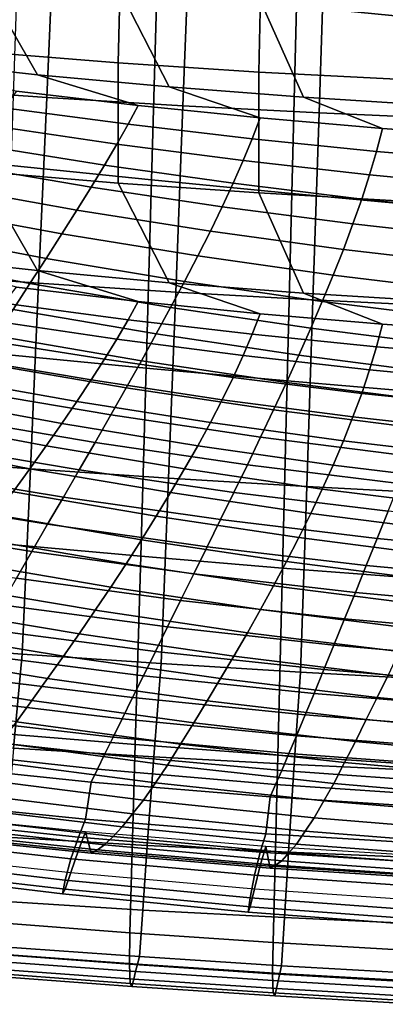
# Model space of a CAD drawing. Units: inches. Extents: x -20.4 to 20.4, y -18.4 to 18.4.
# Drawn here: x -5.3 to -3.7, y -18.3 to -14.2 of the extents above; entities that cross this region are included whole.
import ezdxf

# ---------------------------------------------------------------- set-up
doc = ezdxf.new("R2010")
doc.units = ezdxf.units.IN
doc.header["$MEASUREMENT"] = 0
doc.layers.add('Knoll Studio Chair Cushion', color=2, linetype='Continuous')
doc.layers.add('Knoll Studio Chair Shell', color=2, linetype='Continuous')

msp = doc.modelspace()

# ---------------------------------------------------------------- linework, layer by layer
at = {"layer": 'Knoll Studio Chair Cushion'}
for points in [[(-4.8593, -13.8459, 12.1972), (-4.8722, -14.3589, 12.2876), (-5.45, -14.3132, 12.2795), (-5.4352, -13.8047, 12.1899)], [(-4.2689, -13.8809, 12.2033), (-4.2799, -14.3977, 12.2944), (-4.8722, -14.3589, 12.2876), (-4.8593, -13.8459, 12.1972)], [(-3.6664, -13.9095, 12.2084), (-3.6753, -14.4294, 12.3), (-4.2799, -14.3977, 12.2944), (-4.2689, -13.8809, 12.2033)], [(-5.7556, -14.3498, 17.1089), (-5.2118, -14.409, 17.1194), (-5.4506, -13.9912, 17.0457), (-6.0119, -13.9345, 17.0357)], [(-5.2118, -14.409, 17.1194), (-4.6569, -14.4605, 17.1284), (-4.8725, -14.0404, 17.0544), (-5.4506, -13.9912, 17.0457)], [(-4.6569, -14.4605, 17.1284), (-4.0926, -14.504, 17.1361), (-4.2798, -14.0821, 17.0617), (-4.8725, -14.0404, 17.0544)], [(-4.0926, -14.504, 17.1361), (-3.5203, -14.5397, 17.1424), (-3.6751, -14.1162, 17.0677), (-4.2798, -14.0821, 17.0617)], [(-4.8722, -14.3589, 12.2876), (-4.8725, -14.8652, 12.3769), (-5.4506, -14.816, 12.3682), (-5.45, -14.3132, 12.2795)], [(-5.3001, -14.4786, 17.1316), (-4.7878, -14.5387, 17.1422), (-5.2118, -14.409, 17.1194), (-5.7556, -14.3498, 17.1089)], [(-4.2799, -14.3977, 12.2944), (-4.2798, -14.9068, 12.3842), (-4.8725, -14.8652, 12.3769), (-4.8722, -14.3589, 12.2876)], [(-4.7878, -14.5387, 17.1422), (-4.2746, -14.5909, 17.1514), (-4.6569, -14.4605, 17.1284), (-5.2118, -14.409, 17.1194)], [(-3.6753, -14.4294, 12.3), (-3.6751, -14.9409, 12.3902), (-4.2798, -14.9068, 12.3842), (-4.2799, -14.3977, 12.2944)], [(-4.2746, -14.5909, 17.1514), (-3.7606, -14.6352, 17.1592), (-4.0926, -14.504, 17.1361), (-4.6569, -14.4605, 17.1284)], [(-5.3001, -14.4786, 17.1316), (-5.3525, -14.5478, 17.138), (-4.8304, -14.6177, 17.1504), (-4.7878, -14.5387, 17.1422)], [(-3.7606, -14.6352, 17.1592), (-3.246, -14.6714, 17.1656), (-3.5203, -14.5397, 17.1424), (-4.0926, -14.504, 17.1361)], [(-5.3525, -14.5478, 17.138), (-5.4098, -14.6225, 17.1454), (-4.8779, -14.7011, 17.1593), (-4.8304, -14.6177, 17.1504)], [(-4.7878, -14.5387, 17.1422), (-4.8304, -14.6177, 17.1504), (-4.308, -14.679, 17.1612), (-4.2746, -14.5909, 17.1514)], [(-4.2746, -14.5909, 17.1514), (-4.308, -14.679, 17.1612), (-3.7854, -14.7316, 17.1705), (-3.7606, -14.6352, 17.1592)], [(-5.4098, -14.6225, 17.1454), (-5.4717, -14.7025, 17.1517), (-4.9299, -14.7891, 17.167), (-4.8779, -14.7011, 17.1593)], [(-4.8304, -14.6177, 17.1504), (-4.8779, -14.7011, 17.1593), (-4.346, -14.7706, 17.1716), (-4.308, -14.679, 17.1612)], [(-3.7606, -14.6352, 17.1592), (-3.7854, -14.7316, 17.1705), (-3.2631, -14.7752, 17.1781), (-3.246, -14.6714, 17.1656)], [(-5.4717, -14.7025, 17.1517), (-5.5375, -14.7885, 17.1496), (-4.9858, -14.882, 17.1661), (-4.9299, -14.7891, 17.167)], [(-4.8779, -14.7011, 17.1593), (-4.9299, -14.7891, 17.167), (-4.3883, -14.8658, 17.1805), (-4.346, -14.7706, 17.1716)], [(-4.308, -14.679, 17.1612), (-4.346, -14.7706, 17.1716), (-3.8145, -14.8307, 17.1822), (-3.7854, -14.7316, 17.1705)], [(-3.7854, -14.7316, 17.1705), (-3.8145, -14.8307, 17.1822), (-3.2841, -14.8809, 17.191), (-3.2631, -14.7752, 17.1781)], [(-5.4506, -14.816, 12.3682), (-5.2118, -15.2338, 12.4419), (-5.7556, -15.1745, 12.4314), (-6.0119, -14.7592, 12.3582)], [(-5.5375, -14.7885, 17.1496), (-5.6073, -14.8788, 17.1483), (-5.0455, -14.9786, 17.1659), (-4.9858, -14.882, 17.1661)], [(-4.9299, -14.7891, 17.167), (-4.9858, -14.882, 17.1661), (-4.4344, -14.965, 17.1807), (-4.3883, -14.8658, 17.1805)], [(-4.346, -14.7706, 17.1716), (-4.3883, -14.8658, 17.1805), (-3.8476, -14.9324, 17.1923), (-3.8145, -14.8307, 17.1822)], [(-4.8725, -14.8652, 12.3769), (-4.6569, -15.2852, 12.4509), (-5.2118, -15.2338, 12.4419), (-5.4506, -14.816, 12.3682)], [(-3.8145, -14.8307, 17.1822), (-3.8476, -14.9324, 17.1923), (-3.3086, -14.9884, 17.2021), (-3.2841, -14.8809, 17.191)], [(-5.6073, -14.8788, 17.1483), (-5.6804, -14.9734, 17.1437), (-5.1086, -15.0787, 17.1623), (-5.0455, -14.9786, 17.1659)], [(-4.2798, -14.9068, 12.3842), (-4.0926, -15.3288, 12.4586), (-4.6569, -15.2852, 12.4509), (-4.8725, -14.8652, 12.3769)], [(-4.3883, -14.8658, 17.1805), (-4.4344, -14.965, 17.1807), (-3.8843, -15.0373, 17.1935), (-3.8476, -14.9324, 17.1923)], [(-4.9858, -14.882, 17.1661), (-5.0455, -14.9786, 17.1659), (-4.4842, -15.067, 17.1815), (-4.4344, -14.965, 17.1807)], [(-3.6751, -14.9409, 12.3902), (-3.5203, -15.3644, 12.4649), (-4.0926, -15.3288, 12.4586), (-4.2798, -14.9068, 12.3842)], [(-3.8476, -14.9324, 17.1923), (-3.8843, -15.0373, 17.1935), (-3.3364, -15.0982, 17.2042), (-3.3086, -14.9884, 17.2021)], [(-5.6804, -14.9734, 17.1437), (-5.7562, -15.0721, 17.1325), (-5.1744, -15.1823, 17.1519), (-5.1086, -15.0787, 17.1623)], [(-5.0455, -14.9786, 17.1659), (-5.1086, -15.0787, 17.1623), (-4.5372, -15.1719, 17.1787), (-4.4842, -15.067, 17.1815)], [(-4.4344, -14.965, 17.1807), (-4.4842, -15.067, 17.1815), (-3.9245, -15.1443, 17.1951), (-3.8843, -15.0373, 17.1935)], [(-3.8843, -15.0373, 17.1935), (-3.9245, -15.1443, 17.1951), (-3.3673, -15.2095, 17.2066), (-3.3364, -15.0982, 17.2042)], [(-5.7562, -15.0721, 17.1325), (-5.835, -15.1742, 17.1218), (-5.2431, -15.2885, 17.142), (-5.1744, -15.1823, 17.1519)], [(-5.1086, -15.0787, 17.1623), (-5.1744, -15.1823, 17.1519), (-4.593, -15.2793, 17.169), (-4.5372, -15.1719, 17.1787)], [(-4.4842, -15.067, 17.1815), (-4.5372, -15.1719, 17.1787), (-3.9677, -15.2533, 17.193), (-3.9245, -15.1443, 17.1951)], [(-4.5372, -15.1719, 17.1787), (-4.593, -15.2793, 17.169), (-4.0135, -15.3642, 17.184), (-3.9677, -15.2533, 17.193)], [(-3.9245, -15.1443, 17.1951), (-3.9677, -15.2533, 17.193), (-3.4009, -15.3222, 17.2052), (-3.3673, -15.2095, 17.2066)], [(-5.835, -15.1742, 17.1218), (-5.9157, -15.2792, 17.1059), (-5.3139, -15.3972, 17.1267), (-5.2431, -15.2885, 17.142)], [(-5.2118, -15.2338, 12.4419), (-4.7878, -15.3635, 12.4647), (-5.3001, -15.3033, 12.4541), (-5.7556, -15.1745, 12.4314)], [(-5.1744, -15.1823, 17.1519), (-5.2431, -15.2885, 17.142), (-4.6515, -15.3889, 17.1597), (-4.593, -15.2793, 17.169)], [(-4.6569, -15.2852, 12.4509), (-4.2746, -15.4157, 12.4739), (-4.7878, -15.3635, 12.4647), (-5.2118, -15.2338, 12.4419)], [(-3.9677, -15.2533, 17.193), (-4.0135, -15.3642, 17.184), (-3.437, -15.436, 17.1966), (-3.4009, -15.3222, 17.2052)], [(-5.2431, -15.2885, 17.142), (-5.3139, -15.3972, 17.1267), (-4.7121, -15.5002, 17.1448), (-4.6515, -15.3889, 17.1597)], [(-4.0926, -15.3288, 12.4586), (-3.7606, -15.4599, 12.4817), (-4.2746, -15.4157, 12.4739), (-4.6569, -15.2852, 12.4509)], [(-4.593, -15.2793, 17.169), (-4.6515, -15.3889, 17.1597), (-4.0619, -15.4767, 17.1752), (-4.0135, -15.3642, 17.184)], [(-4.8304, -15.4405, 12.4841), (-5.3525, -15.3706, 12.4718), (-5.3001, -15.3033, 12.4541), (-4.7878, -15.3635, 12.4647)], [(-3.5203, -15.3644, 12.4649), (-3.246, -15.4961, 12.4881), (-3.7606, -15.4599, 12.4817), (-4.0926, -15.3288, 12.4586)], [(-4.8779, -15.5219, 12.5042), (-5.4098, -15.4433, 12.4904), (-5.3525, -15.3706, 12.4718), (-4.8304, -15.4405, 12.4841)], [(-4.308, -15.5018, 12.4949), (-4.8304, -15.4405, 12.4841), (-4.7878, -15.3635, 12.4647), (-4.2746, -15.4157, 12.4739)], [(-4.0135, -15.3642, 17.184), (-4.0619, -15.4767, 17.1752), (-3.4754, -15.551, 17.1883), (-3.437, -15.436, 17.1966)], [(-5.3139, -15.3972, 17.1267), (-5.3864, -15.5079, 17.1065), (-4.7744, -15.6129, 17.125), (-4.7121, -15.5002, 17.1448)], [(-4.6515, -15.3889, 17.1597), (-4.7121, -15.5002, 17.1448), (-4.1123, -15.5903, 17.1607), (-4.0619, -15.4767, 17.1752)], [(-3.7854, -15.5544, 12.5042), (-4.308, -15.5018, 12.4949), (-4.2746, -15.4157, 12.4739), (-3.7606, -15.4599, 12.4817)], [(-4.9299, -15.6072, 12.5271), (-5.4717, -15.5207, 12.5118), (-5.4098, -15.4433, 12.4904), (-4.8779, -15.5219, 12.5042)], [(-4.346, -15.5914, 12.5165), (-4.8779, -15.5219, 12.5042), (-4.8304, -15.4405, 12.4841), (-4.308, -15.5018, 12.4949)], [(-3.2631, -15.598, 12.5119), (-3.7854, -15.5544, 12.5042), (-3.7606, -15.4599, 12.4817), (-3.246, -15.4961, 12.4881)], [(-4.7121, -15.5002, 17.1448), (-4.7744, -15.6129, 17.125), (-4.1644, -15.7048, 17.1412), (-4.1123, -15.5903, 17.1607)], [(-3.8145, -15.6515, 12.5271), (-4.346, -15.5914, 12.5165), (-4.308, -15.5018, 12.4949), (-3.7854, -15.5544, 12.5042)], [(-4.0619, -15.4767, 17.1752), (-4.1123, -15.5903, 17.1607), (-3.5156, -15.6664, 17.1741), (-3.4754, -15.551, 17.1883)], [(-4.9858, -15.6942, 12.5597), (-5.5375, -15.6007, 12.5432), (-5.4717, -15.5207, 12.5118), (-4.9299, -15.6072, 12.5271)], [(-5.3864, -15.5079, 17.1065), (-5.4608, -15.6204, 17.0866), (-4.8387, -15.7271, 17.1054), (-4.7744, -15.6129, 17.125)], [(-4.3883, -15.6839, 12.5406), (-4.9299, -15.6072, 12.5271), (-4.8779, -15.5219, 12.5042), (-4.346, -15.5914, 12.5165)], [(-3.2841, -15.7017, 12.5359), (-3.8145, -15.6515, 12.5271), (-3.7854, -15.5544, 12.5042), (-3.2631, -15.598, 12.5119)], [(-5.0455, -15.7849, 12.593), (-5.6073, -15.6851, 12.5754), (-5.5375, -15.6007, 12.5432), (-4.9858, -15.6942, 12.5597)], [(-5.4608, -15.6204, 17.0866), (-5.5359, -15.7338, 17.0593), (-4.9036, -15.8416, 17.0783), (-4.8387, -15.7271, 17.1054)], [(-4.4344, -15.7772, 12.5743), (-4.9858, -15.6942, 12.5597), (-4.9299, -15.6072, 12.5271), (-4.3883, -15.6839, 12.5406)], [(-4.7744, -15.6129, 17.125), (-4.8387, -15.7271, 17.1054), (-4.2183, -15.8203, 17.1219), (-4.1644, -15.7048, 17.1412)], [(-3.8476, -15.7506, 12.5523), (-4.3883, -15.6839, 12.5406), (-4.346, -15.5914, 12.5165), (-3.8145, -15.6515, 12.5271)], [(-4.1123, -15.5903, 17.1607), (-4.1644, -15.7048, 17.1412), (-3.5574, -15.7823, 17.1549), (-3.5156, -15.6664, 17.1741)], [(-3.3086, -15.8065, 12.5622), (-3.8476, -15.7506, 12.5523), (-3.8145, -15.6515, 12.5271), (-3.2841, -15.7017, 12.5359)], [(-5.1086, -15.8778, 12.6306), (-5.6804, -15.7724, 12.612), (-5.6073, -15.6851, 12.5754), (-5.0455, -15.7849, 12.593)], [(-4.4842, -15.8734, 12.6086), (-5.0455, -15.7849, 12.593), (-4.9858, -15.6942, 12.5597), (-4.4344, -15.7772, 12.5743)], [(-3.8843, -15.8496, 12.5871), (-4.4344, -15.7772, 12.5743), (-4.3883, -15.6839, 12.5406), (-3.8476, -15.7506, 12.5523)], [(-4.1644, -15.7048, 17.1412), (-4.2183, -15.8203, 17.1219), (-3.6008, -15.8989, 17.1357), (-3.5574, -15.7823, 17.1549)], [(-5.5359, -15.7338, 17.0593), (-5.6118, -15.8482, 17.0291), (-4.9695, -15.9568, 17.0482), (-4.9036, -15.8416, 17.0783)], [(-4.8387, -15.7271, 17.1054), (-4.9036, -15.8416, 17.0783), (-4.273, -15.9356, 17.0949), (-4.2183, -15.8203, 17.1219)], [(-3.3364, -15.9105, 12.5978), (-3.8843, -15.8496, 12.5871), (-3.8476, -15.7506, 12.5523), (-3.3086, -15.8065, 12.5622)], [(-5.1744, -15.9715, 12.6758), (-5.7562, -15.8614, 12.6563), (-5.6804, -15.7724, 12.612), (-5.1086, -15.8778, 12.6306)], [(-4.5372, -15.9709, 12.647), (-5.1086, -15.8778, 12.6306), (-5.0455, -15.7849, 12.593), (-4.4842, -15.8734, 12.6086)], [(-3.9245, -15.9506, 12.6222), (-4.4842, -15.8734, 12.6086), (-4.4344, -15.7772, 12.5743), (-3.8843, -15.8496, 12.5871)], [(-4.2183, -15.8203, 17.1219), (-4.273, -15.9356, 17.0949), (-3.6451, -16.0148, 17.1089), (-3.6008, -15.8989, 17.1357)], [(-5.2431, -16.068, 12.7214), (-5.835, -15.9536, 12.7012), (-5.7562, -15.8614, 12.6563), (-5.1744, -15.9715, 12.6758)], [(-5.6118, -15.8482, 17.0291), (-5.6887, -15.9636, 16.999), (-5.0364, -16.0726, 17.0182), (-4.9695, -15.9568, 17.0482)], [(-4.9036, -15.8416, 17.0783), (-4.9695, -15.9568, 17.0482), (-4.3287, -16.0512, 17.0649), (-4.273, -15.9356, 17.0949)], [(-3.9677, -16.0524, 12.6614), (-4.5372, -15.9709, 12.647), (-4.4842, -15.8734, 12.6086), (-3.9245, -15.9506, 12.6222)], [(-3.3673, -16.0159, 12.6337), (-3.9245, -15.9506, 12.6222), (-3.8843, -15.8496, 12.5871), (-3.3364, -15.9105, 12.5978)], [(-4.593, -16.0686, 12.6929), (-5.1744, -15.9715, 12.6758), (-5.1086, -15.8778, 12.6306), (-4.5372, -15.9709, 12.647)], [(-5.3139, -16.1648, 12.773), (-5.9157, -16.0469, 12.7522), (-5.835, -15.9536, 12.7012), (-5.2431, -16.068, 12.7214)], [(-4.9695, -15.9568, 17.0482), (-5.0364, -16.0726, 17.0182), (-4.3852, -16.1674, 17.0349), (-4.3287, -16.0512, 17.0649)], [(-4.273, -15.9356, 17.0949), (-4.3287, -16.0512, 17.0649), (-3.6903, -16.1307, 17.0789), (-3.6451, -16.0148, 17.1089)], [(-3.4009, -16.1212, 12.6735), (-3.9677, -16.0524, 12.6614), (-3.9245, -15.9506, 12.6222), (-3.3673, -16.0159, 12.6337)], [(-5.6887, -15.9636, 16.999), (-5.7647, -16.0782, 16.9597), (-5.1026, -16.1872, 16.9789), (-5.0364, -16.0726, 17.0182)], [(-4.6515, -16.1684, 12.7391), (-5.2431, -16.068, 12.7214), (-5.1744, -15.9715, 12.6758), (-4.593, -16.0686, 12.6929)], [(-4.0135, -16.1535, 12.7079), (-4.593, -16.0686, 12.6929), (-4.5372, -15.9709, 12.647), (-3.9677, -16.0524, 12.6614)], [(-5.7647, -16.0782, 16.9597), (-5.8408, -16.1929, 16.9192), (-5.1691, -16.3018, 16.9384), (-5.1026, -16.1872, 16.9789)], [(-4.7121, -16.2678, 12.7911), (-5.3139, -16.1648, 12.773), (-5.2431, -16.068, 12.7214), (-4.6515, -16.1684, 12.7391)], [(-5.0364, -16.0726, 17.0182), (-5.1026, -16.1872, 16.9789), (-4.4414, -16.2818, 16.9956), (-4.3852, -16.1674, 17.0349)], [(-4.0619, -16.2562, 12.7546), (-4.6515, -16.1684, 12.7391), (-4.593, -16.0686, 12.6929), (-4.0135, -16.1535, 12.7079)], [(-4.3287, -16.0512, 17.0649), (-4.3852, -16.1674, 17.0349), (-3.7362, -16.2469, 17.0489), (-3.6903, -16.1307, 17.0789)], [(-3.437, -16.2253, 12.7205), (-4.0135, -16.1535, 12.7079), (-3.9677, -16.0524, 12.6614), (-3.4009, -16.1212, 12.6735)], [(-4.7744, -16.367, 12.8483), (-5.3864, -16.2619, 12.8298), (-5.3139, -16.1648, 12.773), (-4.7121, -16.2678, 12.7911)], [(-3.4754, -16.3304, 12.7677), (-4.0619, -16.2562, 12.7546), (-4.0135, -16.1535, 12.7079), (-3.437, -16.2253, 12.7205)], [(-5.8408, -16.1929, 16.9192), (-5.9169, -16.3075, 16.8783), (-5.2354, -16.4163, 16.8975), (-5.1691, -16.3018, 16.9384)], [(-5.1026, -16.1872, 16.9789), (-5.1691, -16.3018, 16.9384), (-4.4979, -16.3961, 16.955), (-4.4414, -16.2818, 16.9956)], [(-4.1123, -16.358, 12.807), (-4.7121, -16.2678, 12.7911), (-4.6515, -16.1684, 12.7391), (-4.0619, -16.2562, 12.7546)], [(-4.3852, -16.1674, 17.0349), (-4.4414, -16.2818, 16.9956), (-3.7821, -16.3611, 17.0096), (-3.7362, -16.2469, 17.0489)], [(-3.7362, -16.2469, 17.0489), (-3.7821, -16.3611, 17.0096), (-3.1256, -16.4242, 17.0207), (-3.0905, -16.3104, 17.0601)], [(-4.8387, -16.4676, 12.9058), (-5.4608, -16.3609, 12.887), (-5.3864, -16.2619, 12.8298), (-4.7744, -16.367, 12.8483)], [(-4.1644, -16.4589, 12.8645), (-4.7744, -16.367, 12.8483), (-4.7121, -16.2678, 12.7911), (-4.1123, -16.358, 12.807)], [(-4.4414, -16.2818, 16.9956), (-4.4979, -16.3961, 16.955), (-3.8282, -16.475, 16.9689), (-3.7821, -16.3611, 17.0096)], [(-3.5156, -16.4341, 12.8204), (-4.1123, -16.358, 12.807), (-4.0619, -16.2562, 12.7546), (-3.4754, -16.3304, 12.7677)], [(-5.9169, -16.3075, 16.8783), (-5.9912, -16.4204, 16.8305), (-5.3004, -16.5289, 16.8496), (-5.2354, -16.4163, 16.8975)], [(-5.1691, -16.3018, 16.9384), (-5.2354, -16.4163, 16.8975), (-4.5542, -16.5103, 16.9141), (-4.4979, -16.3961, 16.955)], [(-4.9036, -16.566, 12.9704), (-5.5359, -16.4582, 12.9514), (-5.4608, -16.3609, 12.887), (-4.8387, -16.4676, 12.9058)], [(-4.2183, -16.5608, 12.9222), (-4.8387, -16.4676, 12.9058), (-4.7744, -16.367, 12.8483), (-4.1644, -16.4589, 12.8645)], [(-3.5574, -16.5364, 12.8782), (-4.1644, -16.4589, 12.8645), (-4.1123, -16.358, 12.807), (-3.5156, -16.4341, 12.8204)], [(-3.7821, -16.3611, 17.0096), (-3.8282, -16.475, 16.9689), (-3.161, -16.5376, 16.98), (-3.1256, -16.4242, 17.0207)], [(-4.4979, -16.3961, 16.955), (-4.5542, -16.5103, 16.9141), (-3.8742, -16.5888, 16.9279), (-3.8282, -16.475, 16.9689)], [(-5.2354, -16.4163, 16.8975), (-5.3004, -16.5289, 16.8496), (-4.6095, -16.6223, 16.8661), (-4.5542, -16.5103, 16.9141)], [(-4.9695, -16.6639, 13.0381), (-5.6118, -16.5553, 13.0189), (-5.5359, -16.4582, 12.9514), (-4.9036, -16.566, 12.9704)], [(-4.273, -16.66, 12.987), (-4.9036, -16.566, 12.9704), (-4.8387, -16.4676, 12.9058), (-4.2183, -16.5608, 12.9222)], [(-3.6008, -16.6394, 12.9361), (-4.2183, -16.5608, 12.9222), (-4.1644, -16.4589, 12.8645), (-3.5574, -16.5364, 12.8782)], [(-3.8282, -16.475, 16.9689), (-3.8742, -16.5888, 16.9279), (-3.1963, -16.6509, 16.9389), (-3.161, -16.5376, 16.98)], [(-5.3004, -16.5289, 16.8496), (-5.3648, -16.6409, 16.8016), (-4.6643, -16.7339, 16.818), (-4.6095, -16.6223, 16.8661)], [(-4.5542, -16.5103, 16.9141), (-4.6095, -16.6223, 16.8661), (-3.9195, -16.7001, 16.8798), (-3.8742, -16.5888, 16.9279)], [(-5.0364, -16.7625, 13.1059), (-5.6887, -16.6534, 13.0867), (-5.6118, -16.5553, 13.0189), (-4.9695, -16.6639, 13.0381)], [(-4.3287, -16.7583, 13.0547), (-4.9695, -16.6639, 13.0381), (-4.9036, -16.566, 12.9704), (-4.273, -16.66, 12.987)], [(-3.6451, -16.7392, 13.0009), (-4.273, -16.66, 12.987), (-4.2183, -16.5608, 12.9222), (-3.6008, -16.6394, 12.9361)], [(-4.6095, -16.6223, 16.8661), (-4.6643, -16.7339, 16.818), (-3.9642, -16.8112, 16.8317), (-3.9195, -16.7001, 16.8798)], [(-3.8742, -16.5888, 16.9279), (-3.9195, -16.7001, 16.8798), (-3.231, -16.7616, 16.8906), (-3.1963, -16.6509, 16.9389)], [(-5.1026, -16.8567, 13.182), (-5.7647, -16.7477, 13.1628), (-5.6887, -16.6534, 13.0867), (-5.0364, -16.7625, 13.1059)], [(-5.3648, -16.6409, 16.8016), (-5.4247, -16.7453, 16.7351), (-4.7156, -16.8371, 16.7513), (-4.6643, -16.7339, 16.818)], [(-4.3852, -16.8572, 13.1226), (-5.0364, -16.7625, 13.1059), (-4.9695, -16.6639, 13.0381), (-4.3287, -16.7583, 13.0547)], [(-3.6903, -16.8378, 13.0688), (-4.3287, -16.7583, 13.0547), (-4.273, -16.66, 12.987), (-3.6451, -16.7392, 13.0009)], [(-3.9195, -16.7001, 16.8798), (-3.9642, -16.8112, 16.8317), (-3.2654, -16.8722, 16.8424), (-3.231, -16.7616, 16.8906)], [(-5.4247, -16.7453, 16.7351), (-5.4832, -16.8487, 16.6681), (-4.7656, -16.9395, 16.6841), (-4.7156, -16.8371, 16.7513)], [(-4.6643, -16.7339, 16.818), (-4.7156, -16.8371, 16.7513), (-4.0065, -16.9131, 16.7647), (-3.9642, -16.8112, 16.8317)], [(-5.1691, -16.9506, 13.2593), (-5.8408, -16.8416, 13.2401), (-5.7647, -16.7477, 13.1628), (-5.1026, -16.8567, 13.182)], [(-4.4414, -16.9513, 13.1987), (-5.1026, -16.8567, 13.182), (-5.0364, -16.7625, 13.1059), (-4.3852, -16.8572, 13.1226)], [(-3.7362, -16.9368, 13.1366), (-4.3852, -16.8572, 13.1226), (-4.3287, -16.7583, 13.0547), (-3.6903, -16.8378, 13.0688)], [(-3.9642, -16.8112, 16.8317), (-4.0065, -16.9131, 16.7647), (-3.2981, -16.973, 16.7753), (-3.2654, -16.8722, 16.8424)], [(-5.2354, -17.0442, 13.3369), (-5.9169, -16.9353, 13.3177), (-5.8408, -16.8416, 13.2401), (-5.1691, -16.9506, 13.2593)], [(-5.4832, -16.8487, 16.6681), (-5.5363, -16.9422, 16.5861), (-4.8114, -17.0311, 16.6018), (-4.7656, -16.9395, 16.6841)], [(-4.4979, -17.0449, 13.2759), (-5.1691, -16.9506, 13.2593), (-5.1026, -16.8567, 13.182), (-4.4414, -16.9513, 13.1987)], [(-4.7156, -16.8371, 16.7513), (-4.7656, -16.9395, 16.6841), (-4.0477, -17.0144, 16.6973), (-4.0065, -16.9131, 16.7647)], [(-3.7821, -17.0306, 13.2127), (-4.4414, -16.9513, 13.1987), (-4.3852, -16.8572, 13.1226), (-3.7362, -16.9368, 13.1366)], [(-5.3004, -17.1335, 13.4204), (-5.9912, -17.0251, 13.4013), (-5.9169, -16.9353, 13.3177), (-5.2354, -17.0442, 13.3369)], [(-5.5363, -16.9422, 16.5861), (-5.5871, -17.0334, 16.5024), (-4.8551, -17.1206, 16.5178), (-4.8114, -17.0311, 16.6018)], [(-4.5542, -17.1382, 13.3535), (-5.2354, -17.0442, 13.3369), (-5.1691, -16.9506, 13.2593), (-4.4979, -17.0449, 13.2759)], [(-4.7656, -16.9395, 16.6841), (-4.8114, -17.0311, 16.6018), (-4.0856, -17.1043, 16.6147), (-4.0477, -17.0144, 16.6973)], [(-3.8282, -17.1237, 13.2898), (-4.4979, -17.0449, 13.2759), (-4.4414, -16.9513, 13.1987), (-3.7821, -17.0306, 13.2127)], [(-4.0065, -16.9131, 16.7647), (-4.0477, -17.0144, 16.6973), (-3.3299, -17.0733, 16.7077), (-3.2981, -16.973, 16.7753)], [(-3.1256, -17.0936, 13.2238), (-3.7821, -17.0306, 13.2127), (-3.7362, -16.9368, 13.1366), (-3.0905, -17.0002, 13.1478)], [(-5.5871, -17.0334, 16.5024), (-5.6315, -17.113, 16.4073), (-4.8938, -17.1979, 16.4223), (-4.8551, -17.1206, 16.5178)], [(-4.8114, -17.0311, 16.6018), (-4.8551, -17.1206, 16.5178), (-4.1218, -17.1923, 16.5304), (-4.0856, -17.1043, 16.6147)], [(-4.0477, -17.0144, 16.6973), (-4.0856, -17.1043, 16.6147), (-3.3594, -17.1616, 16.6248), (-3.3299, -17.0733, 16.7077)], [(-3.161, -17.1863, 13.3009), (-3.8282, -17.1237, 13.2898), (-3.7821, -17.0306, 13.2127), (-3.1256, -17.0936, 13.2238)], [(-4.6095, -17.227, 13.4369), (-5.3004, -17.1335, 13.4204), (-5.2354, -17.0442, 13.3369), (-4.5542, -17.1382, 13.3535)], [(-3.8742, -17.2166, 13.3673), (-4.5542, -17.1382, 13.3535), (-4.4979, -17.0449, 13.2759), (-3.8282, -17.1237, 13.2898)], [(-5.6315, -17.113, 16.4073), (-5.6726, -17.1887, 16.3098), (-4.9295, -17.2715, 16.3244), (-4.8938, -17.1979, 16.4223)], [(-4.0856, -17.1043, 16.6147), (-4.1218, -17.1923, 16.5304), (-3.3876, -17.2482, 16.5403), (-3.3594, -17.1616, 16.6248)], [(-4.6643, -17.3154, 13.5202), (-5.3648, -17.2224, 13.5038), (-5.3004, -17.1335, 13.4204), (-4.6095, -17.227, 13.4369)], [(-4.8551, -17.1206, 16.5178), (-4.8938, -17.1979, 16.4223), (-4.1542, -17.2673, 16.4345), (-4.1218, -17.1923, 16.5304)], [(-3.9195, -17.3047, 13.4506), (-4.6095, -17.227, 13.4369), (-4.5542, -17.1382, 13.3535), (-3.8742, -17.2166, 13.3673)], [(-3.1963, -17.2788, 13.3783), (-3.8742, -17.2166, 13.3673), (-3.8282, -17.1237, 13.2898), (-3.161, -17.1863, 13.3009)], [(-5.6726, -17.1887, 16.3098), (-5.7068, -17.2519, 16.2044), (-4.9596, -17.332, 16.2185), (-4.9295, -17.2715, 16.3244)], [(-4.8938, -17.1979, 16.4223), (-4.9295, -17.2715, 16.3244), (-4.1841, -17.339, 16.3363), (-4.1542, -17.2673, 16.4345)], [(-4.1218, -17.1923, 16.5304), (-4.1542, -17.2673, 16.4345), (-3.4131, -17.3213, 16.4441), (-3.3876, -17.2482, 16.5403)], [(-4.7156, -17.3896, 13.6182), (-5.4247, -17.2978, 13.602), (-5.3648, -17.2224, 13.5038), (-4.6643, -17.3154, 13.5202)], [(-3.9642, -17.3927, 13.5338), (-4.6643, -17.3154, 13.5202), (-4.6095, -17.227, 13.4369), (-3.9195, -17.3047, 13.4506)], [(-3.231, -17.3663, 13.4614), (-3.9195, -17.3047, 13.4506), (-3.8742, -17.2166, 13.3673), (-3.1963, -17.2788, 13.3783)], [(-5.7068, -17.2519, 16.2044), (-5.7367, -17.3094, 16.0963), (-4.9859, -17.387, 16.11), (-4.9596, -17.332, 16.2185)], [(-4.9295, -17.2715, 16.3244), (-4.9596, -17.332, 16.2185), (-4.2096, -17.397, 16.23), (-4.1841, -17.339, 16.3363)], [(-4.1542, -17.2673, 16.4345), (-4.1841, -17.339, 16.3363), (-3.4365, -17.3913, 16.3455), (-3.4131, -17.3213, 16.4441)], [(-5.7367, -17.3094, 16.0963), (-5.7633, -17.468, 15.4033), (-5.0092, -17.5439, 15.4167), (-4.9859, -17.387, 16.11)], [(-4.7656, -17.4628, 13.7163), (-5.4832, -17.372, 13.7003), (-5.4247, -17.2978, 13.602), (-4.7156, -17.3896, 13.6182)], [(-4.0065, -17.4656, 13.6316), (-4.7156, -17.3896, 13.6182), (-4.6643, -17.3154, 13.5202), (-3.9642, -17.3927, 13.5338)], [(-3.2654, -17.4537, 13.5446), (-3.9642, -17.3927, 13.5338), (-3.9195, -17.3047, 13.4506), (-3.231, -17.3663, 13.4614)], [(-4.9596, -17.332, 16.2185), (-4.9859, -17.387, 16.11), (-4.232, -17.4498, 16.121), (-4.2096, -17.397, 16.23)], [(-4.1841, -17.339, 16.3363), (-4.2096, -17.397, 16.23), (-3.4569, -17.4471, 16.2388), (-3.4365, -17.3913, 16.3455)], [(-4.8114, -17.5207, 13.825), (-5.5363, -17.4318, 13.8093), (-5.4832, -17.372, 13.7003), (-4.7656, -17.4628, 13.7163)], [(-4.9859, -17.387, 16.11), (-5.0092, -17.5439, 15.4167), (-4.2516, -17.605, 15.4275), (-4.232, -17.4498, 16.121)], [(-4.0477, -17.5377, 13.7295), (-4.7656, -17.4628, 13.7163), (-4.7156, -17.3896, 13.6182), (-4.0065, -17.4656, 13.6316)], [(-4.2096, -17.397, 16.23), (-4.232, -17.4498, 16.121), (-3.4747, -17.4979, 16.1295), (-3.4569, -17.4471, 16.2388)], [(-3.2981, -17.5254, 13.6421), (-4.0065, -17.4656, 13.6316), (-3.9642, -17.3927, 13.5338), (-3.2654, -17.4537, 13.5446)], [(-4.8551, -17.5761, 13.9346), (-5.5871, -17.4889, 13.9192), (-5.5363, -17.4318, 13.8093), (-4.8114, -17.5207, 13.825)], [(-4.232, -17.4498, 16.121), (-4.2516, -17.605, 15.4275), (-3.4902, -17.6518, 15.4357), (-3.4747, -17.4979, 16.1295)], [(-5.7633, -17.468, 15.4033), (-5.8007, -17.5394, 15.4216), (-5.0396, -17.6186, 15.4356), (-5.0092, -17.5439, 15.4167)], [(-4.8938, -17.6161, 14.0507), (-5.6315, -17.5311, 14.0358), (-5.5871, -17.4889, 13.9192), (-4.8551, -17.5761, 13.9346)], [(-4.0856, -17.5939, 13.8379), (-4.8114, -17.5207, 13.825), (-4.7656, -17.4628, 13.7163), (-4.0477, -17.5377, 13.7295)], [(-3.3299, -17.5966, 13.7399), (-4.0477, -17.5377, 13.7295), (-4.0065, -17.4656, 13.6316), (-3.2981, -17.5254, 13.6421)], [(-5.7633, -17.5213, 15.1006), (-5.8007, -17.5948, 15.1079), (-5.0396, -17.6739, 15.1218), (-5.0092, -17.5972, 15.114)], [(-5.0092, -17.5972, 15.114), (-5.7633, -17.5213, 15.1006), (-5.7367, -17.6094, 14.3952), (-4.9859, -17.687, 14.4089)], [(-4.9295, -17.6518, 14.168), (-5.6726, -17.569, 14.1534), (-5.6315, -17.5311, 14.0358), (-4.8938, -17.6161, 14.0507)], [(-4.1218, -17.6478, 13.9472), (-4.8551, -17.5761, 13.9346), (-4.8114, -17.5207, 13.825), (-4.0856, -17.5939, 13.8379)], [(-5.8007, -17.5394, 15.4216), (-5.8405, -17.6249, 15.4451), (-5.0709, -17.7098, 15.4601), (-5.0396, -17.6186, 15.4356)], [(-4.9596, -17.6724, 14.2881), (-5.7068, -17.5923, 14.274), (-5.6726, -17.569, 14.1534), (-4.9295, -17.6518, 14.168)], [(-5.0092, -17.5439, 15.4167), (-5.0396, -17.6186, 15.4356), (-4.2752, -17.6825, 15.4468), (-4.2516, -17.605, 15.4275)], [(-4.1542, -17.6855, 14.063), (-4.8938, -17.6161, 14.0507), (-4.8551, -17.5761, 13.9346), (-4.1218, -17.6478, 13.9472)], [(-3.3594, -17.6512, 13.848), (-4.0856, -17.5939, 13.8379), (-4.0477, -17.5377, 13.7295), (-3.3299, -17.5966, 13.7399)], [(-5.8007, -17.5948, 15.1079), (-5.8405, -17.6831, 15.115), (-5.0709, -17.768, 15.13), (-5.0396, -17.6739, 15.1218)], [(-4.9859, -17.687, 14.4089), (-5.7367, -17.6094, 14.3952), (-5.7068, -17.5923, 14.274), (-4.9596, -17.6724, 14.2881)], [(-5.0092, -17.5972, 15.114), (-5.0396, -17.6739, 15.1218), (-4.2752, -17.7378, 15.1331), (-4.2516, -17.6584, 15.1248)], [(-4.2516, -17.6584, 15.1248), (-5.0092, -17.5972, 15.114), (-4.9859, -17.687, 14.4089), (-4.232, -17.7497, 14.42)], [(-4.1841, -17.7193, 14.1799), (-4.9295, -17.6518, 14.168), (-4.8938, -17.6161, 14.0507), (-4.1542, -17.6855, 14.063)], [(-4.2516, -17.605, 15.4275), (-4.2752, -17.6825, 15.4468), (-3.5073, -17.7315, 15.4555), (-3.4902, -17.6518, 15.4357)], [(-3.3876, -17.7037, 13.9571), (-4.1218, -17.6478, 13.9472), (-4.0856, -17.5939, 13.8379), (-3.3594, -17.6512, 13.848)], [(-5.8405, -17.6249, 15.4451), (-5.8727, -17.7093, 15.4015), (-5.0957, -17.8001, 15.4175), (-5.0709, -17.7098, 15.4601)], [(-5.0396, -17.6186, 15.4356), (-5.0709, -17.7098, 15.4601), (-4.2985, -17.7789, 15.4723), (-4.2752, -17.6825, 15.4468)], [(-4.2096, -17.7374, 14.2996), (-4.9596, -17.6724, 14.2881), (-4.9295, -17.6518, 14.168), (-4.1841, -17.7193, 14.1799)], [(-4.2516, -17.6584, 15.1248), (-4.2752, -17.7378, 15.1331), (-3.5073, -17.7868, 15.1418), (-3.4902, -17.7052, 15.133)], [(-3.4902, -17.7052, 15.133), (-4.2516, -17.6584, 15.1248), (-4.232, -17.7497, 14.42), (-3.4747, -17.7979, 14.4285)], [(-3.4131, -17.7395, 14.0725), (-4.1542, -17.6855, 14.063), (-4.1218, -17.6478, 13.9472), (-3.3876, -17.7037, 13.9571)], [(-5.0957, -17.8383, 15.2008), (-5.8727, -17.7475, 15.1848), (-5.8405, -17.6831, 15.115), (-5.0709, -17.768, 15.13)], [(-5.0396, -17.6739, 15.1218), (-5.0709, -17.768, 15.13), (-4.2985, -17.8371, 15.1422), (-4.2752, -17.7378, 15.1331)], [(-4.232, -17.7497, 14.42), (-4.9859, -17.687, 14.4089), (-4.9596, -17.6724, 14.2881), (-4.2096, -17.7374, 14.2996)], [(-4.2752, -17.6825, 15.4468), (-4.2985, -17.7789, 15.4723), (-3.5234, -17.8322, 15.4817), (-3.5073, -17.7315, 15.4555)], [(-3.4365, -17.7716, 14.1891), (-4.1841, -17.7193, 14.1799), (-4.1542, -17.6855, 14.063), (-3.4131, -17.7395, 14.0725)], [(-5.8727, -17.7093, 15.4015), (-5.8874, -17.7641, 15.2995), (-5.1069, -17.8578, 15.316), (-5.0957, -17.8001, 15.4175)], [(-5.0709, -17.7098, 15.4601), (-5.0957, -17.8001, 15.4175), (-4.3166, -17.8742, 15.4306), (-4.2985, -17.7789, 15.4723)], [(-4.2752, -17.7378, 15.1331), (-4.2985, -17.8371, 15.1422), (-3.5234, -17.8904, 15.1516), (-3.5073, -17.7868, 15.1418)], [(-3.4747, -17.7979, 14.4285), (-4.232, -17.7497, 14.42), (-4.2096, -17.7374, 14.2996), (-3.4569, -17.7875, 14.3084)], [(-3.4569, -17.7875, 14.3084), (-4.2096, -17.7374, 14.2996), (-4.1841, -17.7193, 14.1799), (-3.4365, -17.7716, 14.1891)], [(-5.1069, -17.8578, 15.316), (-5.8874, -17.7641, 15.2995), (-5.8727, -17.7475, 15.1848), (-5.0957, -17.8383, 15.2008)], [(-4.3166, -17.9124, 15.2139), (-5.0957, -17.8383, 15.2008), (-5.0709, -17.768, 15.13), (-4.2985, -17.8371, 15.1422)], [(-4.2985, -17.7789, 15.4723), (-4.3166, -17.8742, 15.4306), (-3.5355, -17.9317, 15.4408), (-3.5234, -17.8322, 15.4817)], [(-5.0957, -17.8001, 15.4175), (-5.1069, -17.8578, 15.316), (-4.3246, -17.9346, 15.3295), (-4.3166, -17.8742, 15.4306)], [(-4.3246, -17.9346, 15.3295), (-5.1069, -17.8578, 15.316), (-5.0957, -17.8383, 15.2008), (-4.3166, -17.9124, 15.2139)], [(-3.5355, -17.9699, 15.2241), (-4.3166, -17.9124, 15.2139), (-4.2985, -17.8371, 15.1422), (-3.5234, -17.8904, 15.1516)], [(-4.3166, -17.8742, 15.4306), (-4.3246, -17.9346, 15.3295), (-3.5407, -17.9943, 15.3401), (-3.5355, -17.9317, 15.4408)], [(-3.5407, -17.9943, 15.3401), (-4.3246, -17.9346, 15.3295), (-4.3166, -17.9124, 15.2139), (-3.5355, -17.9699, 15.2241)]]:
    msp.add_3dface(points, dxfattribs=at)
at = {"layer": 'Knoll Studio Chair Shell'}
for points in [[(-4.122, -14.1202, 11.0724), (-4.1019, -13.3298, 10.8544), (-3.5175, -13.3905, 10.7219), (-3.535, -14.1776, 10.9575)], [(-5.1726, -14.5045, 13.606), (-5.139, -13.7226, 13.4703), (-5.7094, -13.684, 13.4233), (-5.7469, -14.4641, 13.5709)], [(-4.5994, -14.5396, 13.6625), (-4.5697, -13.7552, 13.542), (-5.139, -13.7226, 13.4703), (-5.1726, -14.5045, 13.606)], [(-4.0268, -14.5697, 13.7344), (-4.0011, -13.7824, 13.6315), (-4.5697, -13.7552, 13.542), (-4.5994, -14.5396, 13.6625)], [(-3.4544, -14.5951, 13.8159), (-3.4326, -13.8045, 13.7318), (-4.0011, -13.7824, 13.6315), (-4.0268, -14.5697, 13.7344)], [(-5.3215, -14.7907, 11.4805), (-5.2959, -13.9943, 11.2929), (-4.7089, -14.0587, 11.1859), (-4.7316, -14.8517, 11.3895)], [(-4.7316, -14.8517, 11.3895), (-4.7089, -14.0587, 11.1859), (-4.122, -14.1202, 11.0724), (-4.142, -14.9096, 11.2937)], [(-4.142, -14.9096, 11.2937), (-4.122, -14.1202, 11.0724), (-3.535, -14.1776, 10.9575), (-3.5522, -14.9632, 11.1974)], [(-5.2067, -15.2864, 13.7332), (-5.1726, -14.5045, 13.606), (-5.7469, -14.4641, 13.5709), (-5.7847, -15.2443, 13.7149)], [(-4.6295, -15.3239, 13.7684), (-4.5994, -14.5396, 13.6625), (-5.1726, -14.5045, 13.606), (-5.2067, -15.2864, 13.7332)], [(-4.0527, -15.3568, 13.8161), (-4.0268, -14.5697, 13.7344), (-4.5994, -14.5396, 13.6625), (-4.6295, -15.3239, 13.7684)], [(-3.476, -15.3853, 13.8717), (-3.4544, -14.5951, 13.8159), (-4.0268, -14.5697, 13.7344), (-4.0527, -15.3568, 13.8161)], [(-5.3472, -15.5869, 11.6694), (-5.3215, -14.7907, 11.4805), (-4.7316, -14.8517, 11.3895), (-4.7543, -15.6443, 11.595)], [(-4.7543, -15.6443, 11.595), (-4.7316, -14.8517, 11.3895), (-4.142, -14.9096, 11.2937), (-4.1617, -15.6981, 11.5177)], [(-4.1617, -15.6981, 11.5177), (-4.142, -14.9096, 11.2937), (-3.5522, -14.9632, 11.1974), (-3.5691, -15.7476, 11.4408)], [(-5.2413, -16.0677, 13.8516), (-5.2067, -15.2864, 13.7332), (-5.7847, -15.2443, 13.7149), (-5.8229, -16.0243, 13.855)], [(-4.66, -16.107, 13.8595), (-4.6295, -15.3239, 13.7684), (-5.2067, -15.2864, 13.7332), (-5.2413, -16.0677, 13.8516)], [(-4.0787, -16.1421, 13.8759), (-4.0527, -15.3568, 13.8161), (-4.6295, -15.3239, 13.7684), (-4.66, -16.107, 13.8595)], [(-3.4973, -16.173, 13.8984), (-3.476, -15.3853, 13.8717), (-4.0527, -15.3568, 13.8161), (-4.0787, -16.1421, 13.8759)], [(-5.3729, -16.383, 11.8595), (-5.3472, -15.5869, 11.6694), (-4.7543, -15.6443, 11.595), (-4.7771, -16.4365, 11.8019)], [(-4.7771, -16.4365, 11.8019), (-4.7543, -15.6443, 11.595), (-4.1617, -15.6981, 11.5177), (-4.1814, -16.4862, 11.7436)], [(-4.1814, -16.4862, 11.7436), (-4.1617, -15.6981, 11.5177), (-3.5691, -15.7476, 11.4408), (-3.5856, -16.5313, 11.6865)], [(-5.2766, -16.8479, 13.9611), (-5.2413, -16.0677, 13.8516), (-5.8229, -16.0243, 13.855), (-5.8617, -16.8039, 13.9911)], [(-4.6909, -16.888, 13.9355), (-4.66, -16.107, 13.8595), (-5.2413, -16.0677, 13.8516), (-5.2766, -16.8479, 13.9611)], [(-4.1049, -16.9241, 13.9139), (-4.0787, -16.1421, 13.8759), (-4.66, -16.107, 13.8595), (-4.6909, -16.888, 13.9355)], [(-3.5184, -16.956, 13.896), (-3.4973, -16.173, 13.8984), (-4.0787, -16.1421, 13.8759), (-4.1049, -16.9241, 13.9139)], [(-5.3989, -17.1792, 12.0502), (-5.3729, -16.383, 11.8595), (-4.7771, -16.4365, 11.8019), (-4.8, -17.2287, 12.0097)], [(-4.8, -17.2287, 12.0097), (-4.7771, -16.4365, 11.8019), (-4.1814, -16.4862, 11.7436), (-4.201, -17.274, 11.9706)], [(-4.201, -17.274, 11.9706), (-4.1814, -16.4862, 11.7436), (-3.5856, -16.5313, 11.6865), (-3.6018, -17.3145, 11.9338)], [(-5.9006, -17.2019, 13.9642), (-5.3118, -17.2437, 13.9292), (-5.2766, -16.8479, 13.9611), (-5.8617, -16.8039, 13.9911)], [(-5.3118, -17.2437, 13.9292), (-4.722, -17.2809, 13.897), (-4.6909, -16.888, 13.9355), (-5.2766, -16.8479, 13.9611)], [(-4.722, -17.2809, 13.897), (-4.1315, -17.3136, 13.8679), (-4.1049, -16.9241, 13.9139), (-4.6909, -16.888, 13.9355)], [(-4.1315, -17.3136, 13.8679), (-3.5404, -17.3418, 13.842), (-3.5184, -16.956, 13.896), (-4.1049, -16.9241, 13.9139)], [(-5.4251, -17.9755, 12.2413), (-5.3989, -17.1792, 12.0502), (-4.8, -17.2287, 12.0097), (-4.8231, -18.0211, 12.2178)], [(-5.3428, -17.6189, 13.8041), (-4.7496, -17.6535, 13.7699), (-4.722, -17.2809, 13.897), (-5.3118, -17.2437, 13.9292)], [(-4.8231, -18.0211, 12.2178), (-4.8, -17.2287, 12.0097), (-4.201, -17.274, 11.9706), (-4.2206, -18.0619, 12.1981)], [(-4.7496, -17.6535, 13.7699), (-4.1558, -17.6828, 13.7381), (-4.1315, -17.3136, 13.8679), (-4.722, -17.2809, 13.897)], [(-4.2206, -18.0619, 12.1981), (-4.201, -17.274, 11.9706), (-3.6018, -17.3145, 11.9338), (-3.6177, -18.0977, 12.1817)], [(-4.1558, -17.6828, 13.7381), (-3.5614, -17.7074, 13.7091), (-3.5404, -17.3418, 13.842), (-4.1315, -17.3136, 13.8679)], [(-5.3638, -17.8888, 13.5167), (-4.7685, -17.9258, 13.4877), (-4.7496, -17.6535, 13.7699), (-5.3428, -17.6189, 13.8041)], [(-4.7685, -17.9258, 13.4877), (-4.1727, -17.9577, 13.4616), (-4.1558, -17.6828, 13.7381), (-4.7496, -17.6535, 13.7699)], [(-4.1727, -17.9577, 13.4616), (-3.5765, -17.9848, 13.4385), (-3.5614, -17.7074, 13.7091), (-4.1558, -17.6828, 13.7381)], [(-5.3798, -18.0793, 13.1685), (-4.7826, -18.1219, 13.1457), (-4.7685, -17.9258, 13.4877), (-5.3638, -17.8888, 13.5167)], [(-4.7826, -18.1219, 13.1457), (-4.1851, -18.1602, 13.1266), (-4.1727, -17.9577, 13.4616), (-4.7685, -17.9258, 13.4877)], [(-4.8231, -18.0211, 12.2178), (-4.8247, -18.154, 12.2925), (-5.4258, -18.109, 12.3153), (-5.4251, -17.9755, 12.2413)], [(-4.1851, -18.1602, 13.1266), (-3.5871, -18.1939, 13.1108), (-3.5765, -17.9848, 13.4385), (-4.1727, -17.9577, 13.4616)], [(-4.2206, -18.0619, 12.1981), (-4.2232, -18.1942, 12.2734), (-4.8247, -18.154, 12.2925), (-4.8231, -18.0211, 12.2178)], [(-3.6177, -18.0977, 12.1817), (-3.6212, -18.2295, 12.2578), (-4.2232, -18.1942, 12.2734), (-4.2206, -18.0619, 12.1981)], [(-4.8247, -18.154, 12.2925), (-4.8217, -18.2344, 12.4187), (-5.4225, -18.1899, 12.4413), (-5.4258, -18.109, 12.3153)], [(-4.7988, -18.1849, 12.857), (-4.7907, -18.1539, 12.9998), (-5.3888, -18.1107, 13.0227), (-5.3979, -18.1413, 12.8798)], [(-4.7907, -18.1539, 12.9998), (-4.7826, -18.1219, 13.1457), (-5.3798, -18.0793, 13.1685), (-5.3888, -18.1107, 13.0227)], [(-4.8063, -18.2168, 12.7142), (-4.7988, -18.1849, 12.857), (-5.3979, -18.1413, 12.8798), (-5.4064, -18.1727, 12.737)], [(-4.2232, -18.1942, 12.2734), (-4.2204, -18.2742, 12.3998), (-4.8217, -18.2344, 12.4187), (-4.8247, -18.154, 12.2925)], [(-4.1992, -18.224, 12.8378), (-4.1922, -18.1926, 12.9806), (-4.7907, -18.1539, 12.9998), (-4.7988, -18.1849, 12.857)], [(-4.1922, -18.1926, 12.9806), (-4.1851, -18.1602, 13.1266), (-4.7826, -18.1219, 13.1457), (-4.7907, -18.1539, 12.9998)], [(-4.8217, -18.2344, 12.4187), (-4.8144, -18.2478, 12.5714), (-5.4155, -18.2033, 12.5941), (-5.4225, -18.1899, 12.4413)], [(-4.8144, -18.2478, 12.5714), (-4.8063, -18.2168, 12.7142), (-5.4064, -18.1727, 12.737), (-5.4155, -18.2033, 12.5941)], [(-4.2059, -18.2562, 12.6951), (-4.1992, -18.224, 12.8378), (-4.7988, -18.1849, 12.857), (-4.8063, -18.2168, 12.7142)], [(-3.6212, -18.2295, 12.2578), (-3.6188, -18.3091, 12.3843), (-4.2204, -18.2742, 12.3998), (-4.2232, -18.1942, 12.2734)], [(-3.5992, -18.2585, 12.8219), (-3.5932, -18.2267, 12.9647), (-4.1922, -18.1926, 12.9806), (-4.1992, -18.224, 12.8378)], [(-3.5932, -18.2267, 12.9647), (-3.5871, -18.1939, 13.1108), (-4.1851, -18.1602, 13.1266), (-4.1922, -18.1926, 12.9806)], [(-4.2204, -18.2742, 12.3998), (-4.2129, -18.2876, 12.5523), (-4.8144, -18.2478, 12.5714), (-4.8217, -18.2344, 12.4187)], [(-4.2129, -18.2876, 12.5523), (-4.2059, -18.2562, 12.6951), (-4.8063, -18.2168, 12.7142), (-4.8144, -18.2478, 12.5714)], [(-3.6051, -18.2909, 12.6792), (-3.5992, -18.2585, 12.8219), (-4.1992, -18.224, 12.8378), (-4.2059, -18.2562, 12.6951)], [(-3.6188, -18.3091, 12.3843), (-3.6111, -18.3227, 12.5365), (-4.2129, -18.2876, 12.5523), (-4.2204, -18.2742, 12.3998)], [(-3.6111, -18.3227, 12.5365), (-3.6051, -18.2909, 12.6792), (-4.2059, -18.2562, 12.6951), (-4.2129, -18.2876, 12.5523)]]:
    msp.add_3dface(points, dxfattribs=at)

doc.saveas('drawing.dxf')
